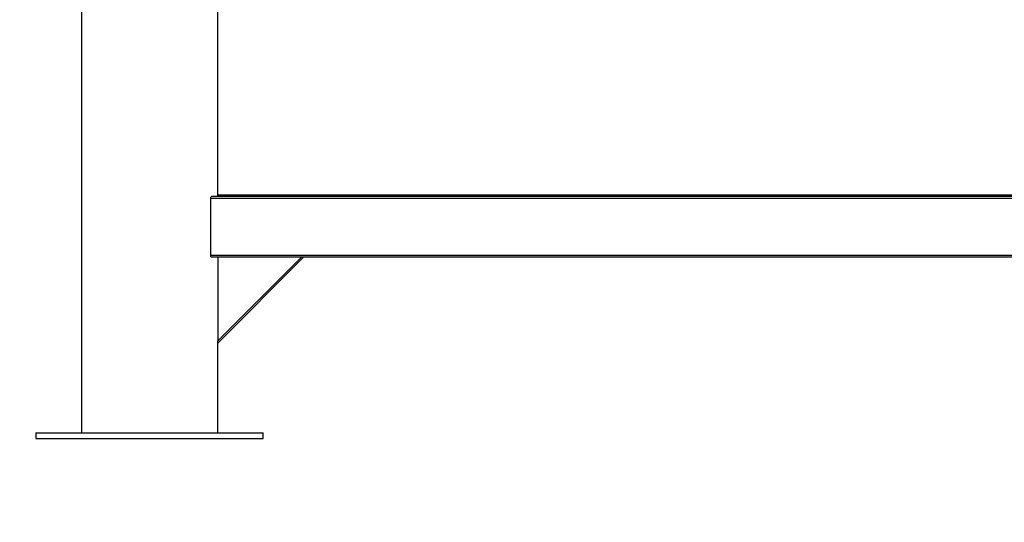
# Model space of a CAD drawing. Units: inches. Extents: x -21.6 to 16.6, y 0.2 to 12.7.
# Drawn here: x 3.3 to 4.6, y 3.9 to 4.5 of the extents above; entities that cross this region are included whole.
import ezdxf

# ---------------------------------------------------------------- set-up
doc = ezdxf.new("R2010")
doc.units = ezdxf.units.IN
doc.header["$MEASUREMENT"] = 0
doc.styles.add('SLDTEXTSTYLE0', font='TXT', dxfattribs={"width": 0.75})
doc.dimstyles.new('SLDDIMSTYLE2', dxfattribs={"dimtxt": 0.125, "dimasz": 0.13, "dimexe": 0, "dimexo": 0.0625, "dimgap": 0.03125, "dimtad": 0, "dimtih": 1, "dimtoh": 1, "dimdec": 3, "dimlfac": 26, "dimrnd": 1e-09, "dimzin": 12, "dimdsep": 46, "dimtxsty": 'SLDTEXTSTYLE0', "dimsah": 1, "dimcen": 0.09, "dimadec": 0, "dimazin": 3, "dimtfac": 1, "dimtdec": 3, "dimtmove": 0, "dimatfit": 0, "dimfxl": 0, "dimfrac": 2, "dimtolj": 1, "dimtzin": 12, "dimarcsym": 0})

# ---------------------------------------------------------------- blocks, each defined once
blk = doc.blocks.new('_D_2')
at = {"color": 7, "linetype": 'Continuous', "lineweight": 18}
for p, q in [((3.091, 3.9969), (3.091, 4.2469)), ((3.292, 3.9969), (2.966, 3.9969)), ((3.292, 3.9897), (2.966, 3.9897)), ((3.091, 3.5837), (3.091, 3.9897)), ((2.841, 3.5837), (3.091, 3.5837))]:
    blk.add_line(p, q, dxfattribs=at)
for points in [[(3.091, 3.9969), (3.111, 4.1269), (3.071, 4.1269)], [(3.091, 3.9897), (3.071, 3.8597), (3.111, 3.8597)]]:
    blk.add_solid(points, dxfattribs=at)
at = {"color": 7, "linetype": 'Continuous', "lineweight": 18, "insert": (2.5177, 3.6456), "char_height": 0.125, "attachment_point": 1, "style": 'SLDTEXTSTYLE0'}
blk.add_mtext('.188', dxfattribs=at)

msp = doc.modelspace()

# ---------------------------------------------------------------- linework, layer by layer
at = {"color": 7, "linetype": 'Continuous', "lineweight": 25}
for p, q in [((3.399739, 5.381494), (3.399739, 3.996878)), ((3.572816, 4.296359), (3.572816, 4.734247)), ((5.075887, 4.296359), (3.564938, 4.296359)), ((3.572816, 4.298744), (3.581087, 4.298744)), ((3.581087, 4.296359), (3.581087, 4.298744)), ((3.581087, 4.298744), (3.600049, 4.298744)), ((3.600049, 4.296359), (3.600049, 4.298744)), ((3.600049, 4.298744), (5.040776, 4.298744)), ((3.5638, 4.221821), (3.5638, 4.293975)), ((5.077025, 4.293975), (3.5638, 4.293975)), ((5.077025, 4.221821), (3.5638, 4.221821)), ((5.075887, 4.219436), (3.564938, 4.219436)), ((3.572816, 4.11337), (3.678882, 4.219436)), ((3.681602, 4.219436), (3.572816, 4.110651)), ((3.572816, 4.219436), (3.572816, 4.11337)), ((3.572816, 4.110651), (3.572816, 4.11337)), ((3.572816, 3.996878), (3.572816, 4.110651)), ((3.342047, 3.996878), (3.342047, 3.989667)), ((3.342047, 3.996878), (3.486278, 3.996878)), ((3.486278, 3.996878), (3.630509, 3.996878)), ((3.630509, 3.989667), (3.630509, 3.996878)), ((3.342047, 3.989667), (3.486278, 3.989667)), ((3.486278, 3.989667), (3.630509, 3.989667))]:
    msp.add_line(p, q, dxfattribs=at)
for points, knots in [([(3.5638, 4.293975), (3.563811, 4.294223), (3.563834, 4.294718), (3.564006, 4.295385), (3.564261, 4.295922), (3.564585, 4.296289), (3.564821, 4.296336), (3.564938, 4.296359)], [0, 0, 0, 0, 0.18833183, 0.3763628, 0.57270536, 0.78846611, 1, 1, 1, 1]), ([(3.564938, 4.219436), (3.564829, 4.219457), (3.564584, 4.219503), (3.564229, 4.219906), (3.563945, 4.220571), (3.563814, 4.221263), (3.563803, 4.221681), (3.5638, 4.221821)], [0, 0, 0, 0, 0.19806466, 0.44434799, 0.68054899, 0.89376318, 1, 1, 1, 1])]:
    msp.add_open_spline(points, degree=3, knots=knots, dxfattribs=at)

# ---------------------------------------------------------------- dimensions: what is measured, and where the dimension line sits
at = {"color": 7, "linetype": 'Continuous', "lineweight": 18}
dim = msp.add_linear_dim(base=(3.0910045, 3.9968785), p1=(3.3420471, 3.9896669), p2=(3.3420471, 3.9968785), angle=90, dimstyle='SLDDIMSTYLE2', dxfattribs=at)
dim.commit()
dim.dimension.update_dxf_attribs({"geometry": '_D_2', "text_midpoint": (3.0910045, 3.5836952), "dimtype": 160})

doc.saveas('drawing.dxf')
